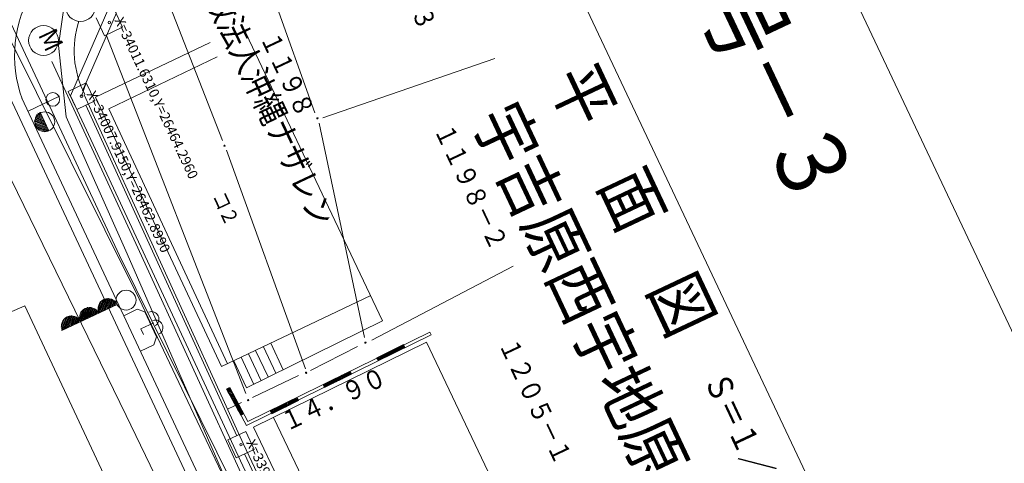
# Model space of a CAD drawing. Extents: x 26102 to 26369, y 34261 to 34552.
# Drawn here: x 26275 to 26325, y 34426 to 34449 of the extents above; entities that cross this region are included whole.
import ezdxf

# ---------------------------------------------------------------- set-up
doc = ezdxf.new("R2010")
doc.units = 0
for name, color, linetype, lineweight in [('\\M+587ED\\M+59698', 3, 'Continuous', 0), ('\\M+5A5BF\\M+5A5A4\\M+5A5C8\\M+5A5EB', 6, 'Continuous', 0), ('道路平面図', 7, 'Continuous', 0)]:
    doc.layers.add(name, color=color, linetype=linetype, lineweight=lineweight)
doc.styles.add('\\M+5A3CD\\M+5A3D3 \\M+5A5B4\\M+5A5B7\\M+5A5C3\\M+5A5AF', font='MS Gothic.ttf')

msp = doc.modelspace()

# ---------------------------------------------------------------- linework, layer by layer
at = {"layer": '\\M+587ED\\M+59698', "linetype": 'Continuous', "lineweight": 13}
for p, q in [((26268.603, 34552.337), (26369.071, 34339.827)), ((26257.387, 34547.035), (26357.855, 34334.524))]:
    msp.add_line(p, q, dxfattribs=at)
at = {"layer": '道路平面図', "linetype": 'Continuous', "lineweight": 13}
for p, q in [((26286.211, 34454.554), (26290.021, 34443.912)), ((26277.14, 34447.28), (26277.664, 34451.011)), ((26282.273, 34450.451), (26285.39, 34442.523)), ((26274.094, 34449.787), (26280.201, 34436.732)), ((26277.738, 34444.753), (26279.73, 34449.321)), ((26280.057, 34448.922), (26278.345, 34445.005)), ((26279.031, 34448.68), (26279.457, 34447.775)), ((26280.362, 34448.202), (26279.935, 34449.106)), ((26274.307, 34448.394), (26281.188, 34434.57)), ((26279.457, 34447.775), (26280.362, 34448.202)), ((26286.401, 34448.217), (26293.43, 34433.461)), ((26271.103, 34448.024), (26280.547, 34428.711)), ((26286.552, 34429.803), (26279.542, 34447.815)), ((26277.527, 34443.706), (26277.14, 34447.28)), ((26279.009, 34444.696), (26284.762, 34447.444)), ((26279.667, 34444.108), (26285.109, 34446.709)), ((26281.132, 34437.129), (26276.809, 34446.476)), ((26290.42, 34443.651), (26299.072, 34446.626)), ((26278.536, 34445.406), (26277.632, 34444.979)), ((26278.297, 34444.74), (26278.536, 34445.406)), ((26278.963, 34444.501), (26278.536, 34445.406)), ((26275.61, 34443.991), (26277.193, 34444.738)), ((26277.632, 34444.979), (26278.058, 34444.075)), ((26287.212, 34424.448), (26277.738, 34444.753)), ((26278.439, 34444.807), (26286.438, 34427.261)), ((26279.009, 34444.696), (26285.325, 34431.159)), ((26274.823, 34444.415), (26285.964, 34420.646)), ((26275.304, 34444.641), (26286.445, 34420.873)), ((26278.058, 34444.075), (26278.963, 34444.501)), ((26286.098, 34427.688), (26278.511, 34444.288)), ((26276.01, 34443.73), (26276.397, 34443.568)), ((26276.024, 34443.772), (26276.357, 34443.653)), ((26276.039, 34443.814), (26276.331, 34443.709)), ((26276.096, 34443.84), (26276.304, 34443.766)), ((26276.277, 34443.822), (26276.111, 34443.882)), ((26276.167, 34443.909), (26276.251, 34443.879)), ((26276.224, 34443.935), (26276.664, 34443.002)), ((26280.586, 34436.826), (26277.527, 34443.706)), ((26285.636, 34431.306), (26279.667, 34444.108)), ((26275.92, 34443.481), (26276.557, 34443.229)), ((26275.935, 34443.522), (26276.531, 34443.285)), ((26275.945, 34443.354), (26276.611, 34443.116)), ((26275.95, 34443.564), (26276.504, 34443.342)), ((26275.96, 34443.396), (26276.584, 34443.172)), ((26275.965, 34443.606), (26276.477, 34443.398)), ((26275.972, 34443.298), (26276.637, 34443.059)), ((26275.98, 34443.647), (26276.451, 34443.455)), ((26275.995, 34443.689), (26276.424, 34443.511)), ((26276.664, 34443.002), (26275.998, 34443.241)), ((26292.516, 34432.616), (26290.233, 34443.39)), ((26276.025, 34443.185), (26276.607, 34442.976)), ((26276.509, 34442.964), (26276.093, 34443.113)), ((26289.558, 34431.048), (26285.588, 34442.029)), ((26288.242, 34419.316), (26280.586, 34436.826)), ((26290.665, 34416.311), (26281.132, 34437.129)), ((26280.201, 34436.732), (26288.538, 34419.941)), ((26292.89, 34432.481), (26299.997, 34436.207)), ((26279.113, 34434), (26279.263, 34434.415)), ((26279.362, 34434.497), (26279.125, 34433.901)), ((26279.152, 34433.845), (26279.419, 34434.524)), ((26279.208, 34433.872), (26279.475, 34434.55)), ((26279.265, 34433.898), (26279.532, 34434.577)), ((26279.321, 34433.925), (26279.574, 34434.562)), ((26279.378, 34433.952), (26279.63, 34434.589)), ((26279.672, 34434.574), (26279.434, 34433.978)), ((26279.713, 34434.559), (26279.491, 34434.005)), ((26279.755, 34434.544), (26279.576, 34434.045)), ((26279.797, 34434.529), (26279.632, 34434.072)), ((26279.838, 34434.514), (26279.689, 34434.098)), ((26279.88, 34434.499), (26279.745, 34434.125)), ((26279.802, 34434.152), (26279.921, 34434.484)), ((26279.858, 34434.178), (26279.963, 34434.469)), ((26279.915, 34434.205), (26279.99, 34434.413)), ((26279.971, 34434.231), (26280.031, 34434.398)), ((26281.188, 34434.57), (26289.434, 34417.239)), ((26285.325, 34431.159), (26292.83, 34434.733)), ((26259.398, 34427.083), (26275.447, 34434.22)), ((26275.447, 34434.22), (26294.157, 34394.397)), ((26280.084, 34434.285), (26277.315, 34432.978)), ((26278.209, 34433.573), (26278.358, 34433.989)), ((26278.43, 34434.057), (26278.221, 34433.475)), ((26278.247, 34433.418), (26278.486, 34434.084)), ((26278.304, 34433.445), (26278.543, 34434.11)), ((26278.36, 34433.472), (26278.599, 34434.137)), ((26278.417, 34433.498), (26278.641, 34434.122)), ((26278.473, 34433.525), (26278.697, 34434.149)), ((26278.739, 34434.134), (26278.53, 34433.552)), ((26278.781, 34434.119), (26278.586, 34433.578)), ((26278.822, 34434.104), (26278.643, 34433.605)), ((26278.864, 34434.089), (26278.7, 34433.632)), ((26278.905, 34434.074), (26278.756, 34433.658)), ((26278.947, 34434.059), (26278.813, 34433.685)), ((26278.869, 34433.712), (26278.989, 34434.044)), ((26278.926, 34433.738), (26279.03, 34434.029)), ((26278.982, 34433.765), (26279.057, 34433.973)), ((26279.039, 34433.792), (26279.098, 34433.958)), ((26280.421, 34433.718), (26281.099, 34434.038)), ((26281.099, 34434.038), (26281.474, 34433.903)), ((26281.474, 34433.903), (26282.06, 34432.66)), ((26277.276, 34433.133), (26277.426, 34433.549)), ((26277.525, 34433.631), (26277.288, 34433.035)), ((26277.315, 34432.978), (26277.582, 34433.657)), ((26277.371, 34433.005), (26277.638, 34433.684)), ((26277.428, 34433.032), (26277.695, 34433.711)), ((26277.484, 34433.058), (26277.736, 34433.696)), ((26277.541, 34433.085), (26277.793, 34433.722)), ((26277.835, 34433.707), (26277.597, 34433.112)), ((26277.876, 34433.692), (26277.654, 34433.138)), ((26277.918, 34433.677), (26277.739, 34433.178)), ((26277.959, 34433.663), (26277.795, 34433.205)), ((26278.001, 34433.648), (26277.852, 34433.232)), ((26278.043, 34433.633), (26277.908, 34433.258)), ((26277.965, 34433.285), (26278.084, 34433.618)), ((26278.021, 34433.312), (26278.126, 34433.603)), ((26278.078, 34433.338), (26278.152, 34433.546)), ((26278.134, 34433.365), (26278.194, 34433.531)), ((26281.937, 34433.362), (26281.286, 34433.055)), ((26293.43, 34433.461), (26286.587, 34430.096)), ((26281.286, 34433.055), (26281.42, 34432.772)), ((26295.807, 34432.89), (26286.66, 34428.402)), ((26295.807, 34432.89), (26295.874, 34432.748)), ((26281.939, 34432.257), (26282.06, 34432.66)), ((26286.585, 34428.194), (26295.874, 34432.748)), ((26295.628, 34432.39), (26286.933, 34428.117)), ((26287.812, 34432.332), (26288.439, 34431.004)), ((26295.628, 34432.39), (26301.19, 34420.744)), ((26281.261, 34431.937), (26281.939, 34432.257)), ((26287.049, 34431.972), (26287.676, 34430.644)), ((26287.445, 34432.159), (26288.071, 34430.83)), ((26289.808, 34430.958), (26292.17, 34432.176)), ((26294.479, 34432.263), (26293.135, 34431.595)), ((26293.202, 34431.454), (26294.545, 34432.122)), ((26293.569, 34431.627), (26293.616, 34431.822)), ((26293.598, 34431.64), (26293.672, 34431.848)), ((26293.626, 34431.654), (26293.701, 34431.862)), ((26293.654, 34431.667), (26293.729, 34431.875)), ((26293.711, 34431.694), (26293.757, 34431.888)), ((26293.739, 34431.707), (26293.785, 34431.902)), ((26293.767, 34431.72), (26293.842, 34431.928)), ((26293.796, 34431.734), (26293.87, 34431.942)), ((26293.824, 34431.747), (26293.898, 34431.955)), ((26293.88, 34431.774), (26293.927, 34431.968)), ((26293.909, 34431.787), (26293.955, 34431.982)), ((26293.937, 34431.8), (26294.012, 34432.008)), ((26293.965, 34431.814), (26294.026, 34432.05)), ((26294.055, 34432.063), (26293.993, 34431.827)), ((26294.083, 34432.076), (26294.05, 34431.854)), ((26294.111, 34432.09), (26294.078, 34431.867)), ((26294.168, 34432.116), (26294.093, 34431.908)), ((26294.196, 34432.13), (26294.121, 34431.922)), ((26294.224, 34432.143), (26294.15, 34431.935)), ((26294.281, 34432.17), (26294.206, 34431.962)), ((26294.309, 34432.183), (26294.234, 34431.975)), ((26294.366, 34432.21), (26294.263, 34431.988)), ((26294.394, 34432.223), (26294.291, 34432.002)), ((26294.422, 34432.236), (26294.347, 34432.028)), ((26294.45, 34432.25), (26294.404, 34432.055)), ((26294.492, 34432.235), (26294.432, 34432.068)), ((26294.505, 34432.207), (26294.461, 34432.082)), ((26294.545, 34432.122), (26294.479, 34432.263)), ((26294.519, 34432.178), (26294.489, 34432.095)), ((26294.532, 34432.15), (26294.517, 34432.108)), ((26286.587, 34430.096), (26285.947, 34431.452)), ((26286.314, 34431.626), (26286.954, 34430.269)), ((26286.682, 34431.799), (26287.321, 34430.442)), ((26293.202, 34431.454), (26293.135, 34431.595)), ((26293.135, 34431.595), (26293.202, 34431.454)), ((26293.149, 34431.567), (26293.164, 34431.608)), ((26293.162, 34431.538), (26293.192, 34431.622)), ((26293.175, 34431.51), (26293.22, 34431.635)), ((26293.202, 34431.454), (26293.248, 34431.648)), ((26293.23, 34431.467), (26293.277, 34431.662)), ((26293.258, 34431.48), (26293.333, 34431.688)), ((26293.287, 34431.494), (26293.361, 34431.702)), ((26293.315, 34431.507), (26293.39, 34431.715)), ((26293.372, 34431.534), (26293.418, 34431.728)), ((26293.4, 34431.547), (26293.446, 34431.742)), ((26293.428, 34431.56), (26293.503, 34431.768)), ((26293.456, 34431.574), (26293.531, 34431.782)), ((26293.485, 34431.587), (26293.559, 34431.795)), ((26293.541, 34431.614), (26293.588, 34431.808)), ((26291.792, 34430.927), (26290.449, 34430.259)), ((26291.594, 34430.833), (26291.548, 34430.639)), ((26291.622, 34430.847), (26291.576, 34430.652)), ((26291.679, 34430.873), (26291.604, 34430.665)), ((26291.707, 34430.887), (26291.632, 34430.679)), ((26291.735, 34430.9), (26291.661, 34430.692)), ((26291.764, 34430.913), (26291.717, 34430.719)), ((26291.805, 34430.899), (26291.746, 34430.732)), ((26291.819, 34430.87), (26291.774, 34430.745)), ((26291.859, 34430.785), (26291.792, 34430.927)), ((26291.792, 34430.927), (26291.859, 34430.785)), ((26291.832, 34430.842), (26291.802, 34430.759)), ((26286.883, 34429.614), (26289.201, 34430.707)), ((26290.515, 34430.117), (26291.859, 34430.785)), ((26290.544, 34430.131), (26290.618, 34430.339)), ((26290.572, 34430.144), (26290.675, 34430.365)), ((26290.628, 34430.171), (26290.703, 34430.379)), ((26290.657, 34430.184), (26290.731, 34430.392)), ((26290.713, 34430.211), (26290.759, 34430.405)), ((26290.741, 34430.224), (26290.788, 34430.419)), ((26290.77, 34430.237), (26290.844, 34430.445)), ((26290.798, 34430.251), (26290.873, 34430.459)), ((26290.826, 34430.264), (26290.901, 34430.472)), ((26290.883, 34430.291), (26290.929, 34430.485)), ((26290.911, 34430.304), (26290.957, 34430.499)), ((26290.939, 34430.317), (26291.014, 34430.525)), ((26290.967, 34430.331), (26291.042, 34430.539)), ((26290.996, 34430.344), (26291.07, 34430.552)), ((26291.052, 34430.371), (26291.099, 34430.565)), ((26291.081, 34430.384), (26291.127, 34430.579)), ((26291.109, 34430.397), (26291.183, 34430.605)), ((26291.137, 34430.411), (26291.212, 34430.619)), ((26291.165, 34430.424), (26291.24, 34430.632)), ((26291.222, 34430.451), (26291.268, 34430.645)), ((26291.25, 34430.464), (26291.297, 34430.659)), ((26291.278, 34430.477), (26291.353, 34430.685)), ((26291.307, 34430.491), (26291.368, 34430.727)), ((26291.396, 34430.74), (26291.335, 34430.504)), ((26291.425, 34430.753), (26291.391, 34430.531)), ((26291.453, 34430.767), (26291.42, 34430.544)), ((26291.509, 34430.793), (26291.435, 34430.585)), ((26291.538, 34430.807), (26291.463, 34430.599)), ((26291.566, 34430.82), (26291.491, 34430.612)), ((26291.845, 34430.814), (26291.83, 34430.772)), ((26285.72, 34430.102), (26285.579, 34430.035)), ((26285.579, 34430.035), (26286.303, 34428.718)), ((26285.592, 34430.007), (26285.787, 34429.96)), ((26285.605, 34429.978), (26285.813, 34429.904)), ((26285.607, 34430.048), (26285.773, 34429.988)), ((26286.585, 34428.194), (26285.607, 34430.048)), ((26285.619, 34429.95), (26285.827, 34429.875)), ((26285.632, 34429.922), (26285.868, 34429.86)), ((26285.635, 34430.062), (26285.76, 34430.017)), ((26285.659, 34429.865), (26285.882, 34429.832)), ((26285.663, 34430.075), (26285.747, 34430.045)), ((26285.672, 34429.837), (26285.895, 34429.804)), ((26285.692, 34430.088), (26285.733, 34430.073)), ((26286.445, 34428.785), (26285.72, 34430.102)), ((26285.748, 34430.115), (26286.66, 34428.402)), ((26290.515, 34430.117), (26290.449, 34430.259)), ((26290.449, 34430.259), (26290.515, 34430.117)), ((26290.462, 34430.23), (26290.477, 34430.272)), ((26290.475, 34430.202), (26290.505, 34430.285)), ((26290.489, 34430.174), (26290.562, 34430.312)), ((26290.515, 34430.117), (26290.59, 34430.325)), ((26286.346, 34429.36), (26285.639, 34429.027)), ((26285.685, 34429.809), (26285.922, 34429.747)), ((26285.727, 34429.794), (26285.948, 34429.691)), ((26285.74, 34429.766), (26285.962, 34429.663)), ((26285.767, 34429.709), (26285.975, 34429.634)), ((26285.78, 34429.681), (26285.988, 34429.606)), ((26285.807, 34429.624), (26286.015, 34429.55)), ((26286.028, 34429.521), (26285.82, 34429.596)), ((26286.042, 34429.493), (26285.834, 34429.568)), ((26286.055, 34429.465), (26285.86, 34429.511)), ((26286.068, 34429.437), (26285.874, 34429.483)), ((26286.123, 34429.393), (26285.887, 34429.455)), ((26286.136, 34429.365), (26285.9, 34429.426)), ((26286.15, 34429.337), (26285.914, 34429.398)), ((26286.163, 34429.309), (26285.94, 34429.342)), ((26289.133, 34429.604), (26287.79, 34428.936)), ((26287.857, 34428.794), (26289.2, 34429.463)), ((26288.592, 34429.141), (26288.695, 34429.362)), ((26288.62, 34429.154), (26288.71, 34429.404)), ((26288.738, 34429.417), (26288.648, 34429.168)), ((26288.766, 34429.431), (26288.705, 34429.194)), ((26288.794, 34429.444), (26288.761, 34429.221)), ((26288.851, 34429.471), (26288.776, 34429.263)), ((26288.879, 34429.484), (26288.804, 34429.276)), ((26288.907, 34429.497), (26288.833, 34429.289)), ((26288.936, 34429.511), (26288.889, 34429.316)), ((26288.964, 34429.524), (26288.918, 34429.329)), ((26289.02, 34429.551), (26288.946, 34429.343)), ((26289.049, 34429.564), (26288.974, 34429.356)), ((26289.077, 34429.577), (26289.002, 34429.369)), ((26289.105, 34429.59), (26289.059, 34429.396)), ((26289.147, 34429.576), (26289.087, 34429.409)), ((26289.16, 34429.547), (26289.115, 34429.423)), ((26289.2, 34429.463), (26289.133, 34429.604)), ((26289.133, 34429.604), (26289.2, 34429.463)), ((26289.173, 34429.519), (26289.144, 34429.436)), ((26289.187, 34429.491), (26289.172, 34429.449)), ((26286.176, 34429.28), (26285.982, 34429.327)), ((26286.203, 34429.224), (26285.995, 34429.298)), ((26286.216, 34429.195), (26286.008, 34429.27)), ((26286.23, 34429.167), (26286.022, 34429.242)), ((26286.243, 34429.139), (26286.048, 34429.185)), ((26286.256, 34429.111), (26286.062, 34429.157)), ((26286.283, 34429.054), (26286.075, 34429.129)), ((26286.296, 34429.026), (26286.088, 34429.101)), ((26286.31, 34428.998), (26286.102, 34429.072)), ((26286.323, 34428.969), (26286.128, 34429.016)), ((26286.336, 34428.941), (26286.142, 34428.987)), ((26286.391, 34428.898), (26286.155, 34428.959)), ((26286.405, 34428.87), (26286.168, 34428.931)), ((26286.418, 34428.841), (26286.182, 34428.903)), ((26286.431, 34428.813), (26286.237, 34428.859)), ((26287.857, 34428.794), (26287.79, 34428.936)), ((26287.79, 34428.936), (26287.857, 34428.794)), ((26287.79, 34428.936), (26287.857, 34428.794)), ((26287.803, 34428.907), (26287.818, 34428.949)), ((26287.817, 34428.879), (26287.847, 34428.962)), ((26287.83, 34428.851), (26287.875, 34428.976)), ((26287.857, 34428.794), (26287.903, 34428.989)), ((26287.885, 34428.808), (26287.931, 34429.002)), ((26287.913, 34428.821), (26287.988, 34429.029)), ((26287.942, 34428.834), (26288.016, 34429.042)), ((26287.97, 34428.848), (26288.045, 34429.056)), ((26288.026, 34428.874), (26288.073, 34429.069)), ((26288.055, 34428.888), (26288.101, 34429.082)), ((26288.083, 34428.901), (26288.158, 34429.109)), ((26288.111, 34428.914), (26288.186, 34429.122)), ((26288.139, 34428.928), (26288.214, 34429.136)), ((26288.196, 34428.954), (26288.242, 34429.149)), ((26288.224, 34428.968), (26288.271, 34429.162)), ((26288.252, 34428.981), (26288.327, 34429.189)), ((26288.281, 34428.994), (26288.355, 34429.202)), ((26288.309, 34429.008), (26288.384, 34429.216)), ((26288.366, 34429.034), (26288.412, 34429.229)), ((26288.394, 34429.048), (26288.44, 34429.242)), ((26288.422, 34429.061), (26288.497, 34429.269)), ((26288.45, 34429.074), (26288.525, 34429.282)), ((26288.479, 34429.088), (26288.553, 34429.296)), ((26288.535, 34429.114), (26288.582, 34429.309)), ((26288.563, 34429.128), (26288.61, 34429.322)), ((26280.547, 34428.711), (26289.396, 34410.28)), ((26286.445, 34428.785), (26286.25, 34428.831)), ((26286.388, 34428.758), (26286.263, 34428.803)), ((26286.36, 34428.745), (26286.277, 34428.775)), ((26286.332, 34428.732), (26286.29, 34428.746)), ((26286.445, 34428.785), (26286.303, 34428.718)), ((26286.303, 34428.718), (26286.445, 34428.785)), ((26293.461, 34417.133), (26287.95, 34428.597)), ((26286.55, 34427.902), (26285.646, 34427.475)), ((26286.977, 34426.997), (26286.55, 34427.902)), ((26292.471, 34416.666), (26286.933, 34428.117)), ((26285.646, 34427.475), (26286.072, 34426.571)), ((26286.072, 34426.571), (26286.977, 34426.997)), ((26286.438, 34427.261), (26295.078, 34409.016)), ((26294.637, 34409.292), (26286.496, 34426.771))]:
    msp.add_line(p, q, dxfattribs=at)
for centre, radius in [((26278.247, 34449.243), 0.75), ((26276.39, 34447.538), 0.75), ((26279.696, 34448.441), 0.0625), ((26276.854, 34444.578), 0.344), ((26278.297, 34444.74), 0.0625), ((26276.451, 34443.455), 0.5), ((26290.154, 34443.63), 0.0313), ((26285.482, 34442.255), 0.0313), ((26280.537, 34434.498), 0.5), ((26292.566, 34432.363), 0.0313), ((26289.582, 34430.852), 0.0313), ((26286.67, 34429.479), 0.0313), ((26286.311, 34427.236), 0.0625)]:
    msp.add_circle(centre, radius, dxfattribs=at)
for centre, radius, start, end in [((26281.28, 34446.769), 6.875, 148.2507, 199.9507), ((26281.28, 34446.769), 6.344, 148.2507, 199.9507), ((26282.711, 34447.03), 4.781, 161.9507, 207.3507), ((26279.632, 34434.072), 0.5, 25.2507, 205.2507), ((26278.7, 34433.632), 0.5, 25.2507, 205.2507), ((26281.815, 34433.546), 0.375, 300.2507, 110.4507), ((26277.795, 34433.205), 0.5, 25.2507, 205.2507), ((26282.015, 34433.122), 0.375, 300.2507, 110.2507)]:
    msp.add_arc(centre, radius, start, end, dxfattribs=at)

# ---------------------------------------------------------------- texts
at = {"layer": '\\M+5A5BF\\M+5A5A4\\M+5A5C8\\M+5A5EB', "linetype": 'Continuous', "lineweight": 13, "style": '\\M+5A3CD\\M+5A3D3 \\M+5A5B4\\M+5A5B7\\M+5A5C3\\M+5A5AF', "width": 0.846857}
msp.add_text('南部５８号－３', height=3.5, rotation=295.3031, dxfattribs=at).set_placement((26302.18, 34464.414))
at = {"layer": '道路平面図', "linetype": 'Continuous', "lineweight": 13, "style": '\\M+5A3CD\\M+5A3D3 \\M+5A5B4\\M+5A5B7\\M+5A5C3\\M+5A5AF'}
for s, height, rotation, width, p in [('１１９８－３', 0.9677, 295.2507, 0.858268, (26292.425, 34454.099)), ('宗教法人沖縄ナザレン', 1.2497, 295.2507, 0.832317, (26283.899, 34450.907)), ('X=34011.6310,Y=26464.2960', 0.49911, 295.2507, 1, (26279.942, 34448.557)), ('Ｍ', 0.968, 295.2507, 0.858268, (26276.08, 34447.875)), ('１１９８', 0.9677, 295.2507, 0.858268, (26287.259, 34447.689)), ('平\u3000面\u3000図', 2.5, 295.2507, 0.8528, (26301.753, 34445.593)), ('X=34007.9150,Y=26462.8990', 0.49911, 295.2507, 1, (26278.543, 34444.856)), ('宇吉原西宇地原\u3000', 2.4687, 295.2507, 0.863595, (26297.905, 34443.623)), ('１１９８－２', 0.9677, 295.2507, 0.858268, (26296.002, 34443.071)), ('コ２', 0.75, 295.2507, 0.832, (26284.844, 34439.708)), ('１２０５－１', 0.9677, 295.2507, 0.858268, (26299.25, 34432.302)), ('１４．９０', 0.9677, 25.2507, 0.858268, (26288.596, 34427.886)), ('Ｓ＝１／５００', 1.2497, 295.2507, 0.832317, (26309.552, 34430.507)), ('X=33990.3630,Y=26470.9750', 0.49911, 295.2507, 1, (26286.557, 34427.352))]:
    msp.add_text(s, height=height, rotation=rotation, dxfattribs=dict(at, width=width)).set_placement(p)

doc.saveas('drawing.dxf')
